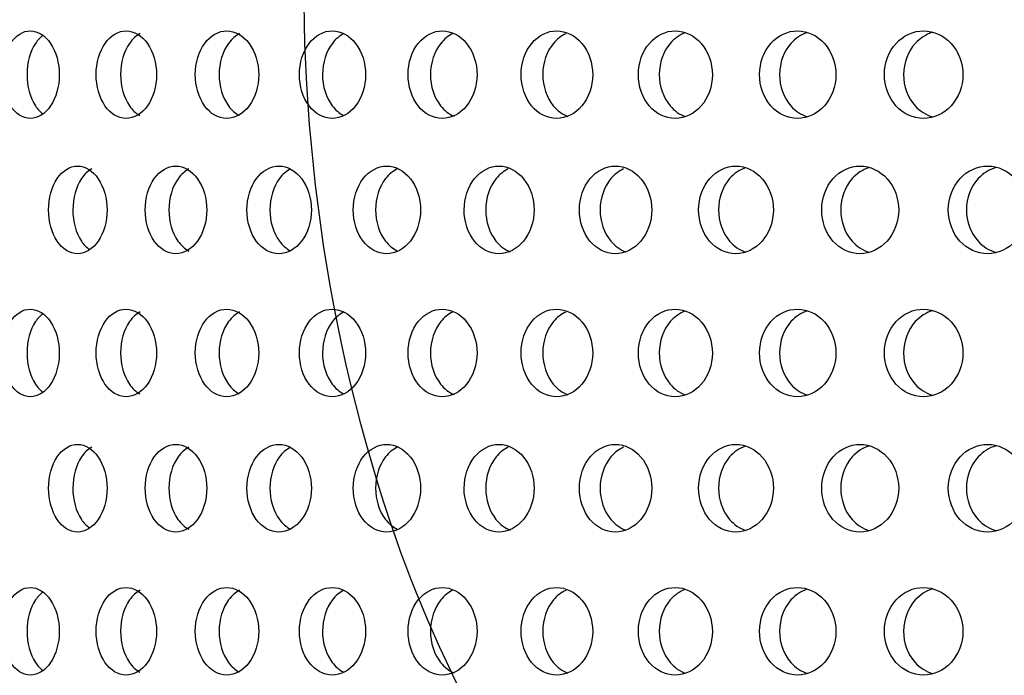
# Model space of a CAD drawing. Units: millimetres. Extents: x 0 to 291, y 0 to 204.
# Drawn here: x 208 to 214, y 130 to 134 of the extents above; entities that cross this region are included whole.
import ezdxf

# ---------------------------------------------------------------- set-up
doc = ezdxf.new("R2010")
doc.units = ezdxf.units.MM
doc.layers.add('C-23X-CHAPA_CUBO', color=7, linetype='Continuous')
doc.layers.add('Predeterminado', color=7, linetype='Continuous')

# ---------------------------------------------------------------- blocks, each defined once
blk = doc.blocks.new('SE1')
at = {"layer": 'C-23X-CHAPA_CUBO', "color": 7, "linetype": 'Continuous'}
for points, knots in [([(208.0709, 132.9678), (208.1125, 132.9678), (208.1536, 132.9932), (208.214, 133.0828), (208.2324, 133.1473), (208.2326, 133.277), (208.2146, 133.3415), (208.1538, 133.4324), (208.1124, 133.4576), (208.0302, 133.4579), (207.9891, 133.4325), (207.9304, 133.3432), (207.9127, 133.2789), (207.9124, 133.1481), (207.9299, 133.0835), (207.9886, 132.9934), (208.0292, 132.9678), (208.0709, 132.9678)], [0, 0, 0, 0, 0.125, 0.125, 0.25, 0.25, 0.375, 0.375, 0.5, 0.5, 0.625, 0.625, 0.75, 0.75, 0.875, 0.875, 1, 1, 1, 1]), ([(208.6056, 132.9678), (208.6495, 132.9678), (208.6929, 132.9932), (208.7565, 133.0828), (208.7759, 133.1473), (208.7761, 133.277), (208.7572, 133.3415), (208.6931, 133.4324), (208.6495, 133.4576), (208.5628, 133.4579), (208.5194, 133.4325), (208.4574, 133.3432), (208.4387, 133.2789), (208.4384, 133.1481), (208.4569, 133.0835), (208.5188, 132.9934), (208.5618, 132.9678), (208.6056, 132.9678)], [0, 0, 0, 0, 0.125, 0.125, 0.25, 0.25, 0.375, 0.375, 0.5, 0.5, 0.625, 0.625, 0.75, 0.75, 0.875, 0.875, 1, 1, 1, 1]), ([(209.1684, 132.9678), (209.2144, 132.9678), (209.2599, 132.9932), (209.3267, 133.0828), (209.347, 133.1473), (209.3472, 133.277), (209.3274, 133.3415), (209.2601, 133.4324), (209.2144, 133.4576), (209.1233, 133.4579), (209.0778, 133.4325), (209.0127, 133.3432), (208.9929, 133.2789), (208.9927, 133.1481), (209.0121, 133.0835), (209.0772, 132.9934), (209.1223, 132.9678), (209.1684, 132.9678)], [0, 0, 0, 0, 0.125, 0.125, 0.25, 0.25, 0.375, 0.375, 0.5, 0.5, 0.625, 0.625, 0.75, 0.75, 0.875, 0.875, 1, 1, 1, 1]), ([(209.7579, 132.9678), (209.806, 132.9678), (209.8535, 132.9932), (209.9233, 133.0828), (209.9445, 133.1473), (209.9447, 133.277), (209.924, 133.3415), (209.8537, 133.4324), (209.806, 133.4576), (209.7108, 133.4579), (209.6632, 133.4325), (209.595, 133.3432), (209.5744, 133.2789), (209.5741, 133.1481), (209.5944, 133.0835), (209.6625, 132.9934), (209.7097, 132.9678), (209.7579, 132.9678)], [0, 0, 0, 0, 0.125, 0.125, 0.25, 0.25, 0.375, 0.375, 0.5, 0.5, 0.625, 0.625, 0.75, 0.75, 0.875, 0.875, 1, 1, 1, 1]), ([(210.3729, 132.9678), (210.423, 132.9678), (210.4725, 132.9932), (210.5451, 133.0828), (210.5671, 133.1473), (210.5673, 133.277), (210.5458, 133.3415), (210.4727, 133.4324), (210.423, 133.4576), (210.3239, 133.4579), (210.2742, 133.4325), (210.2032, 133.3432), (210.1817, 133.2789), (210.1814, 133.1481), (210.2026, 133.0835), (210.2736, 132.9934), (210.3227, 132.9678), (210.3729, 132.9678)], [0, 0, 0, 0, 0.125, 0.125, 0.25, 0.25, 0.375, 0.375, 0.5, 0.5, 0.625, 0.625, 0.75, 0.75, 0.875, 0.875, 1, 1, 1, 1]), ([(211.0122, 132.9678), (211.0642, 132.9678), (211.1155, 132.9932), (211.1907, 133.0828), (211.2136, 133.1473), (211.2138, 133.277), (211.1915, 133.3415), (211.1157, 133.4324), (211.0642, 133.4576), (210.9613, 133.4579), (210.9098, 133.4325), (210.836, 133.3432), (210.8137, 133.2789), (210.8134, 133.1481), (210.8354, 133.0835), (210.9091, 132.9934), (210.9601, 132.9678), (211.0122, 132.9678)], [0, 0, 0, 0, 0.125, 0.125, 0.25, 0.25, 0.375, 0.375, 0.5, 0.5, 0.625, 0.625, 0.75, 0.75, 0.875, 0.875, 1, 1, 1, 1]), ([(211.6744, 132.9678), (211.7282, 132.9678), (211.7812, 132.9932), (211.859, 133.0828), (211.8825, 133.1473), (211.8828, 133.277), (211.8598, 133.3415), (211.7814, 133.4324), (211.7281, 133.4576), (211.6218, 133.4579), (211.5685, 133.4325), (211.4921, 133.3432), (211.469, 133.2789), (211.4687, 133.1481), (211.4915, 133.0835), (211.5677, 132.9934), (211.6205, 132.9678), (211.6744, 132.9678)], [0, 0, 0, 0, 0.125, 0.125, 0.25, 0.25, 0.375, 0.375, 0.5, 0.5, 0.625, 0.625, 0.75, 0.75, 0.875, 0.875, 1, 1, 1, 1]), ([(211.7305, 133.4467), (211.6994, 133.4352), (211.6705, 133.4151), (211.6089, 133.3432), (211.5857, 133.2789), (211.5853, 133.1481), (211.6082, 133.0835), (211.6706, 133.01), (211.7006, 132.9892), (211.7331, 132.9778)], [0.5487588, 0.5487588, 0.5487588, 0.5487588, 0.625, 0.625, 0.75, 0.75, 0.875, 0.875, 0.9540578, 0.9540578, 0.9540578, 0.9540578]), ([(212.3581, 132.9678), (212.4136, 132.9678), (212.4682, 132.9932), (212.5483, 133.0828), (212.5726, 133.1473), (212.5729, 133.277), (212.5492, 133.3415), (212.4685, 133.4324), (212.4136, 133.4576), (212.3039, 133.4579), (212.2489, 133.4325), (212.1702, 133.3432), (212.1463, 133.2789), (212.1459, 133.1481), (212.1695, 133.0835), (212.2481, 132.9934), (212.3026, 132.9678), (212.3581, 132.9678)], [0, 0, 0, 0, 0.125, 0.125, 0.25, 0.25, 0.375, 0.375, 0.5, 0.5, 0.625, 0.625, 0.75, 0.75, 0.875, 0.875, 1, 1, 1, 1]), ([(212.4111, 133.4478), (212.3777, 133.4366), (212.3465, 133.4161), (212.2822, 133.3432), (212.2582, 133.2789), (212.2579, 133.1481), (212.2815, 133.0835), (212.3465, 133.0092), (212.3784, 132.9882), (212.4129, 132.977)], [0.5460507, 0.5460507, 0.5460507, 0.5460507, 0.625, 0.625, 0.75, 0.75, 0.875, 0.875, 0.9561248, 0.9561248, 0.9561248, 0.9561248]), ([(213.062, 132.9678), (213.119, 132.9678), (213.1751, 132.9932), (213.2574, 133.0828), (213.2824, 133.1473), (213.2827, 133.277), (213.2583, 133.3415), (213.1754, 133.4324), (213.119, 133.4576), (213.0062, 133.4579), (212.9497, 133.4325), (212.8687, 133.3432), (212.8441, 133.2789), (212.8438, 133.1481), (212.868, 133.0835), (212.9489, 132.9934), (213.0049, 132.9678), (213.062, 132.9678)], [0, 0, 0, 0, 0.125, 0.125, 0.25, 0.25, 0.375, 0.375, 0.5, 0.5, 0.625, 0.625, 0.75, 0.75, 0.875, 0.875, 1, 1, 1, 1]), ([(213.1116, 133.4489), (213.076, 133.4379), (213.0428, 133.417), (212.9757, 133.3432), (212.9511, 133.2789), (212.9508, 133.1481), (212.975, 133.0835), (213.0425, 133.0085), (213.0763, 132.9872), (213.1127, 132.9762)], [0.5435048, 0.5435048, 0.5435048, 0.5435048, 0.625, 0.625, 0.75, 0.75, 0.875, 0.875, 0.9580702, 0.9580702, 0.9580702, 0.9580702]), ([(208.1423, 133.4337), (208.1265, 133.4222), (208.112, 133.4067), (208.0701, 133.3432), (208.0523, 133.2789), (208.052, 133.1481), (208.0696, 133.0835), (208.111, 133.0201), (208.1249, 133.0049), (208.14, 132.9934)], [0.5721532, 0.5721532, 0.5721532, 0.5721532, 0.625, 0.625, 0.75, 0.75, 0.875, 0.875, 0.9260542, 0.9260542, 0.9260542, 0.9260542]), ([(208.6845, 133.4425), (208.6624, 133.4306), (208.6419, 133.4121), (208.5939, 133.3432), (208.5751, 133.2789), (208.5749, 133.1481), (208.5934, 133.0835), (208.6409, 133.0147), (208.6607, 132.9963), (208.6822, 132.9842)], [0.5572655, 0.5572655, 0.5572655, 0.5572655, 0.625, 0.625, 0.75, 0.75, 0.875, 0.875, 0.9410986, 0.9410986, 0.9410986, 0.9410986]), ([(209.2404, 133.4423), (209.2174, 133.4304), (209.196, 133.4119), (209.1458, 133.3432), (209.126, 133.2789), (209.1257, 133.1481), (209.1452, 133.0835), (209.1948, 133.0151), (209.2152, 132.9969), (209.2373, 132.9848)], [0.5577242, 0.5577242, 0.5577242, 0.5577242, 0.625, 0.625, 0.75, 0.75, 0.875, 0.875, 0.939969, 0.939969, 0.939969, 0.939969]), ([(209.823, 133.442), (209.799, 133.4301), (209.7769, 133.4117), (209.7244, 133.3432), (209.7037, 133.2789), (209.7034, 133.1481), (209.7238, 133.0835), (209.7754, 133.0154), (209.7964, 132.9974), (209.8191, 132.9853)], [0.5581452, 0.5581452, 0.5581452, 0.5581452, 0.625, 0.625, 0.75, 0.75, 0.875, 0.875, 0.9390371, 0.9390371, 0.9390371, 0.9390371]), ([(210.4309, 133.4418), (210.4061, 133.4299), (210.3832, 133.4116), (210.3287, 133.3432), (210.3071, 133.2789), (210.3068, 133.1481), (210.328, 133.0835), (210.3847, 133.0118), (210.4105, 132.9919), (210.4386, 132.9801)], [0.5585299, 0.5585299, 0.5585299, 0.5585299, 0.625, 0.625, 0.75, 0.75, 0.875, 0.875, 0.9490243, 0.9490243, 0.9490243, 0.9490243]), ([(211.063, 133.4416), (211.0374, 133.4297), (211.0138, 133.4115), (210.9572, 133.3432), (210.9348, 133.2789), (210.9345, 133.1481), (210.9566, 133.0835), (211.0162, 133.0108), (211.0443, 132.9904), (211.0747, 132.9788)], [0.5588801, 0.5588801, 0.5588801, 0.5588801, 0.625, 0.625, 0.75, 0.75, 0.875, 0.875, 0.9518487, 0.9518487, 0.9518487, 0.9518487]), ([(208.3345, 132.2112), (208.3771, 132.2112), (208.4192, 132.2369), (208.4808, 132.3266), (208.4995, 132.3911), (208.4996, 132.5204), (208.4814, 132.5847), (208.4193, 132.6757), (208.377, 132.7011), (208.2927, 132.7014), (208.2507, 132.6758), (208.1907, 132.5863), (208.1727, 132.5221), (208.1724, 132.3917), (208.1902, 132.3273), (208.2501, 132.2371), (208.2918, 132.2112), (208.3345, 132.2112)], [0, 0, 0, 0, 0.125, 0.125, 0.25, 0.25, 0.375, 0.375, 0.5, 0.5, 0.625, 0.625, 0.75, 0.75, 0.875, 0.875, 1, 1, 1, 1]), ([(208.4137, 132.6856), (208.3924, 132.6736), (208.3728, 132.6551), (208.3265, 132.5863), (208.3084, 132.5222), (208.3082, 132.3917), (208.326, 132.3273), (208.3694, 132.2621), (208.3851, 132.2459), (208.4022, 132.234)], [0.5577958, 0.5577958, 0.5577958, 0.5577958, 0.625, 0.625, 0.75, 0.75, 0.875, 0.875, 0.9305724, 0.9305724, 0.9305724, 0.9305724]), ([(208.8833, 132.2112), (208.9282, 132.2112), (208.9725, 132.2369), (209.0373, 132.3266), (209.0568, 132.3911), (209.057, 132.5204), (209.0379, 132.5847), (208.9726, 132.6757), (208.9281, 132.7011), (208.8395, 132.7014), (208.7952, 132.6758), (208.732, 132.5863), (208.713, 132.5221), (208.7127, 132.3917), (208.7315, 132.3273), (208.7946, 132.2371), (208.8385, 132.2112), (208.8833, 132.2112)], [0, 0, 0, 0, 0.125, 0.125, 0.25, 0.25, 0.375, 0.375, 0.5, 0.5, 0.625, 0.625, 0.75, 0.75, 0.875, 0.875, 1, 1, 1, 1]), ([(208.9558, 132.6853), (208.9335, 132.6734), (208.913, 132.6549), (208.8644, 132.5863), (208.8454, 132.5222), (208.8451, 132.3917), (208.8639, 132.3273), (208.9129, 132.2574), (208.934, 132.2385), (208.9569, 132.2264)], [0.5582555, 0.5582555, 0.5582555, 0.5582555, 0.625, 0.625, 0.75, 0.75, 0.875, 0.875, 0.9436291, 0.9436291, 0.9436291, 0.9436291]), ([(209.4596, 132.2112), (209.5066, 132.2112), (209.553, 132.2369), (209.6207, 132.3266), (209.6412, 132.3911), (209.6414, 132.5204), (209.6214, 132.5847), (209.5531, 132.6757), (209.5065, 132.7011), (209.4136, 132.7014), (209.3672, 132.6758), (209.301, 132.5863), (209.281, 132.5221), (209.2808, 132.3917), (209.3004, 132.3273), (209.3666, 132.2371), (209.4126, 132.2112), (209.4596, 132.2112)], [0, 0, 0, 0, 0.125, 0.125, 0.25, 0.25, 0.375, 0.375, 0.5, 0.5, 0.625, 0.625, 0.75, 0.75, 0.875, 0.875, 1, 1, 1, 1]), ([(209.5253, 132.6853), (209.502, 132.6733), (209.4806, 132.6549), (209.4297, 132.5863), (209.4097, 132.5222), (209.4094, 132.3917), (209.4292, 132.3273), (209.4802, 132.2578), (209.502, 132.239), (209.5256, 132.2269)], [0.5584168, 0.5584168, 0.5584168, 0.5584168, 0.625, 0.625, 0.75, 0.75, 0.875, 0.875, 0.9425931, 0.9425931, 0.9425931, 0.9425931]), ([(210.062, 132.2112), (210.111, 132.2112), (210.1594, 132.2369), (210.23, 132.3266), (210.2514, 132.3911), (210.2516, 132.5204), (210.2307, 132.5847), (210.1595, 132.6757), (210.1109, 132.7011), (210.014, 132.7014), (209.9656, 132.6758), (209.8964, 132.5863), (209.8756, 132.5221), (209.8753, 132.3917), (209.8958, 132.3273), (209.9649, 132.2371), (210.013, 132.2112), (210.062, 132.2112)], [0, 0, 0, 0, 0.125, 0.125, 0.25, 0.25, 0.375, 0.375, 0.5, 0.5, 0.625, 0.625, 0.75, 0.75, 0.875, 0.875, 1, 1, 1, 1]), ([(210.121, 132.6853), (210.0967, 132.6733), (210.0743, 132.6549), (210.0212, 132.5863), (210.0003, 132.5222), (210, 132.3917), (210.0206, 132.3273), (210.0737, 132.2581), (210.096, 132.2395), (210.1203, 132.2274)], [0.55841, 0.55841, 0.55841, 0.55841, 0.625, 0.625, 0.75, 0.75, 0.875, 0.875, 0.9416879, 0.9416879, 0.9416879, 0.9416879]), ([(210.6893, 132.2112), (210.7403, 132.2112), (210.7905, 132.2369), (210.8639, 132.3266), (210.886, 132.3911), (210.8863, 132.5204), (210.8646, 132.5847), (210.7906, 132.6757), (210.7402, 132.7011), (210.6394, 132.7014), (210.589, 132.6758), (210.5171, 132.5863), (210.4954, 132.5221), (210.4951, 132.3917), (210.5165, 132.3273), (210.5884, 132.2371), (210.6383, 132.2112), (210.6893, 132.2112)], [0, 0, 0, 0, 0.125, 0.125, 0.25, 0.25, 0.375, 0.375, 0.5, 0.5, 0.625, 0.625, 0.75, 0.75, 0.875, 0.875, 1, 1, 1, 1]), ([(210.7414, 132.6853), (210.7162, 132.6733), (210.6929, 132.6549), (210.6377, 132.5863), (210.616, 132.5222), (210.6157, 132.3917), (210.6371, 132.3273), (210.6951, 132.2546), (210.7224, 132.2342), (210.752, 132.2225)], [0.5584043, 0.5584043, 0.5584043, 0.5584043, 0.625, 0.625, 0.75, 0.75, 0.875, 0.875, 0.9514622, 0.9514622, 0.9514622, 0.9514622]), ([(211.3402, 132.2112), (211.393, 132.2112), (211.445, 132.2369), (211.521, 132.3266), (211.5439, 132.3911), (211.5441, 132.5204), (211.5217, 132.5847), (211.4451, 132.6757), (211.3929, 132.7011), (211.2885, 132.7014), (211.2363, 132.6758), (211.1617, 132.5863), (211.1393, 132.5221), (211.139, 132.3917), (211.1611, 132.3273), (211.2357, 132.2371), (211.2874, 132.2112), (211.3402, 132.2112)], [0, 0, 0, 0, 0.125, 0.125, 0.25, 0.25, 0.375, 0.375, 0.5, 0.5, 0.625, 0.625, 0.75, 0.75, 0.875, 0.875, 1, 1, 1, 1]), ([(211.3854, 132.6853), (211.3593, 132.6733), (211.3351, 132.6549), (211.2779, 132.5863), (211.2553, 132.5222), (211.255, 132.3917), (211.2773, 132.3273), (211.3381, 132.2538), (211.3674, 132.233), (211.399, 132.2215)], [0.5583994, 0.5583994, 0.5583994, 0.5583994, 0.625, 0.625, 0.75, 0.75, 0.875, 0.875, 0.9537513, 0.9537513, 0.9537513, 0.9537513]), ([(212.0133, 132.2112), (212.0679, 132.2112), (212.1215, 132.2369), (212.1999, 132.3266), (212.2236, 132.3911), (212.2238, 132.5204), (212.2007, 132.5847), (212.1217, 132.6757), (212.0678, 132.7011), (211.96, 132.7014), (211.9061, 132.6758), (211.829, 132.5863), (211.8058, 132.5221), (211.8055, 132.3917), (211.8284, 132.3273), (211.9054, 132.2371), (211.9588, 132.2112), (212.0133, 132.2112)], [0, 0, 0, 0, 0.125, 0.125, 0.25, 0.25, 0.375, 0.375, 0.5, 0.5, 0.625, 0.625, 0.75, 0.75, 0.875, 0.875, 1, 1, 1, 1]), ([(212.0663, 132.6911), (212.0336, 132.6797), (212.0033, 132.6592), (211.9404, 132.5863), (211.9171, 132.5222), (211.9168, 132.3917), (211.9398, 132.3273), (212.0033, 132.253), (212.0345, 132.2319), (212.0683, 132.2206)], [0.5464183, 0.5464183, 0.5464183, 0.5464183, 0.625, 0.625, 0.75, 0.75, 0.875, 0.875, 0.9558862, 0.9558862, 0.9558862, 0.9558862]), ([(212.7073, 132.2112), (212.7634, 132.2112), (212.8187, 132.2369), (212.8993, 132.3266), (212.9236, 132.3911), (212.9239, 132.5204), (212.9001, 132.5847), (212.8188, 132.6757), (212.7633, 132.7011), (212.6524, 132.7014), (212.5968, 132.6758), (212.5175, 132.5863), (212.4935, 132.5221), (212.4932, 132.3917), (212.5168, 132.3273), (212.5961, 132.2371), (212.6512, 132.2112), (212.7073, 132.2112)], [0, 0, 0, 0, 0.125, 0.125, 0.25, 0.25, 0.375, 0.375, 0.5, 0.5, 0.625, 0.625, 0.75, 0.75, 0.875, 0.875, 1, 1, 1, 1]), ([(212.7569, 132.6922), (212.7221, 132.6811), (212.6895, 132.6601), (212.624, 132.5863), (212.6, 132.5222), (212.5997, 132.3917), (212.6233, 132.3273), (212.6894, 132.2523), (212.7225, 132.2308), (212.7582, 132.2198)], [0.543782, 0.543782, 0.543782, 0.543782, 0.625, 0.625, 0.75, 0.75, 0.875, 0.875, 0.9578895, 0.9578895, 0.9578895, 0.9578895]), ([(213.4207, 132.2112), (213.4783, 132.2112), (213.535, 132.2369), (213.6177, 132.3266), (213.6426, 132.3911), (213.6429, 132.5204), (213.6185, 132.5847), (213.5351, 132.6757), (213.4782, 132.7011), (213.3643, 132.7014), (213.3073, 132.6758), (213.2257, 132.5863), (213.2011, 132.5221), (213.2008, 132.3917), (213.2251, 132.3273), (213.3065, 132.2371), (213.363, 132.2112), (213.4207, 132.2112)], [0, 0, 0, 0, 0.125, 0.125, 0.25, 0.25, 0.375, 0.375, 0.5, 0.5, 0.625, 0.625, 0.75, 0.75, 0.875, 0.875, 1, 1, 1, 1]), ([(213.4669, 132.6932), (213.4299, 132.6824), (213.3952, 132.661), (213.3271, 132.5863), (213.3024, 132.5222), (213.3021, 132.3917), (213.3264, 132.3273), (213.3949, 132.2516), (213.4298, 132.2299), (213.4674, 132.219)], [0.5412971, 0.5412971, 0.5412971, 0.5412971, 0.625, 0.625, 0.75, 0.75, 0.875, 0.875, 0.95978, 0.95978, 0.95978, 0.95978]), ([(208.0709, 131.4112), (208.1125, 131.4112), (208.1536, 131.4367), (208.214, 131.5263), (208.2324, 131.5908), (208.2326, 131.7205), (208.2146, 131.7849), (208.1538, 131.8758), (208.1124, 131.9011), (208.0302, 131.9014), (207.9891, 131.876), (207.9304, 131.7867), (207.9127, 131.7224), (207.9124, 131.5916), (207.9299, 131.527), (207.9886, 131.4369), (208.0292, 131.4112), (208.0709, 131.4112)], [0, 0, 0, 0, 0.125, 0.125, 0.25, 0.25, 0.375, 0.375, 0.5, 0.5, 0.625, 0.625, 0.75, 0.75, 0.875, 0.875, 1, 1, 1, 1]), ([(208.1423, 131.8772), (208.1265, 131.8657), (208.112, 131.8502), (208.0701, 131.7867), (208.0523, 131.7224), (208.052, 131.5916), (208.0696, 131.527), (208.111, 131.4636), (208.1249, 131.4484), (208.14, 131.4369)], [0.5721532, 0.5721532, 0.5721532, 0.5721532, 0.625, 0.625, 0.75, 0.75, 0.875, 0.875, 0.9260542, 0.9260542, 0.9260542, 0.9260542]), ([(208.6056, 131.4112), (208.6495, 131.4112), (208.6929, 131.4367), (208.7565, 131.5263), (208.7759, 131.5908), (208.7761, 131.7205), (208.7572, 131.7849), (208.6931, 131.8758), (208.6495, 131.9011), (208.5628, 131.9014), (208.5194, 131.876), (208.4574, 131.7867), (208.4387, 131.7224), (208.4384, 131.5916), (208.4569, 131.527), (208.5188, 131.4369), (208.5618, 131.4112), (208.6056, 131.4112)], [0, 0, 0, 0, 0.125, 0.125, 0.25, 0.25, 0.375, 0.375, 0.5, 0.5, 0.625, 0.625, 0.75, 0.75, 0.875, 0.875, 1, 1, 1, 1]), ([(208.6845, 131.886), (208.6624, 131.8741), (208.6419, 131.8555), (208.5939, 131.7867), (208.5751, 131.7224), (208.5749, 131.5916), (208.5934, 131.527), (208.6409, 131.4581), (208.6607, 131.4397), (208.6822, 131.4277)], [0.5572655, 0.5572655, 0.5572655, 0.5572655, 0.625, 0.625, 0.75, 0.75, 0.875, 0.875, 0.9410986, 0.9410986, 0.9410986, 0.9410986]), ([(209.1684, 131.4112), (209.2144, 131.4112), (209.2599, 131.4367), (209.3267, 131.5263), (209.347, 131.5908), (209.3472, 131.7205), (209.3274, 131.7849), (209.2601, 131.8758), (209.2144, 131.9011), (209.1233, 131.9014), (209.0778, 131.876), (209.0127, 131.7867), (208.9929, 131.7224), (208.9927, 131.5916), (209.0121, 131.527), (209.0772, 131.4369), (209.1223, 131.4112), (209.1684, 131.4112)], [0, 0, 0, 0, 0.125, 0.125, 0.25, 0.25, 0.375, 0.375, 0.5, 0.5, 0.625, 0.625, 0.75, 0.75, 0.875, 0.875, 1, 1, 1, 1]), ([(209.2404, 131.8857), (209.2174, 131.8738), (209.196, 131.8554), (209.1458, 131.7867), (209.126, 131.7224), (209.1257, 131.5916), (209.1452, 131.527), (209.1948, 131.4585), (209.2152, 131.4404), (209.2373, 131.4283)], [0.5577242, 0.5577242, 0.5577242, 0.5577242, 0.625, 0.625, 0.75, 0.75, 0.875, 0.875, 0.939969, 0.939969, 0.939969, 0.939969]), ([(209.7579, 131.4112), (209.806, 131.4112), (209.8535, 131.4367), (209.9233, 131.5263), (209.9445, 131.5908), (209.9447, 131.7205), (209.924, 131.7849), (209.8537, 131.8758), (209.806, 131.9011), (209.7108, 131.9014), (209.6632, 131.876), (209.595, 131.7867), (209.5744, 131.7224), (209.5741, 131.5916), (209.5944, 131.527), (209.6625, 131.4369), (209.7097, 131.4112), (209.7579, 131.4112)], [0, 0, 0, 0, 0.125, 0.125, 0.25, 0.25, 0.375, 0.375, 0.5, 0.5, 0.625, 0.625, 0.75, 0.75, 0.875, 0.875, 1, 1, 1, 1]), ([(209.823, 131.8855), (209.799, 131.8736), (209.7769, 131.8552), (209.7244, 131.7867), (209.7037, 131.7224), (209.7034, 131.5916), (209.7238, 131.527), (209.7754, 131.4589), (209.7964, 131.4409), (209.8191, 131.4288)], [0.5581452, 0.5581452, 0.5581452, 0.5581452, 0.625, 0.625, 0.75, 0.75, 0.875, 0.875, 0.9390371, 0.9390371, 0.9390371, 0.9390371]), ([(210.3729, 131.4112), (210.423, 131.4112), (210.4725, 131.4367), (210.5451, 131.5263), (210.5671, 131.5908), (210.5673, 131.7205), (210.5458, 131.7849), (210.4727, 131.8758), (210.423, 131.9011), (210.3239, 131.9014), (210.2742, 131.876), (210.2032, 131.7867), (210.1817, 131.7224), (210.1814, 131.5916), (210.2026, 131.527), (210.2736, 131.4369), (210.3227, 131.4112), (210.3729, 131.4112)], [0, 0, 0, 0, 0.125, 0.125, 0.25, 0.25, 0.375, 0.375, 0.5, 0.5, 0.625, 0.625, 0.75, 0.75, 0.875, 0.875, 1, 1, 1, 1]), ([(210.4309, 131.8853), (210.4061, 131.8734), (210.3832, 131.8551), (210.3287, 131.7867), (210.3071, 131.7224), (210.3068, 131.5916), (210.328, 131.527), (210.3847, 131.4553), (210.4105, 131.4354), (210.4386, 131.4236)], [0.5585299, 0.5585299, 0.5585299, 0.5585299, 0.625, 0.625, 0.75, 0.75, 0.875, 0.875, 0.9490243, 0.9490243, 0.9490243, 0.9490243]), ([(211.0122, 131.4112), (211.0642, 131.4112), (211.1155, 131.4367), (211.1907, 131.5263), (211.2136, 131.5908), (211.2138, 131.7205), (211.1915, 131.7849), (211.1157, 131.8758), (211.0642, 131.9011), (210.9613, 131.9014), (210.9098, 131.876), (210.836, 131.7867), (210.8137, 131.7224), (210.8134, 131.5916), (210.8354, 131.527), (210.9091, 131.4369), (210.9601, 131.4112), (211.0122, 131.4112)], [0, 0, 0, 0, 0.125, 0.125, 0.25, 0.25, 0.375, 0.375, 0.5, 0.5, 0.625, 0.625, 0.75, 0.75, 0.875, 0.875, 1, 1, 1, 1]), ([(211.063, 131.8851), (211.0374, 131.8732), (211.0138, 131.855), (210.9572, 131.7867), (210.9348, 131.7224), (210.9345, 131.5916), (210.9566, 131.527), (211.0162, 131.4543), (211.0443, 131.4339), (211.0747, 131.4223)], [0.5588801, 0.5588801, 0.5588801, 0.5588801, 0.625, 0.625, 0.75, 0.75, 0.875, 0.875, 0.9518487, 0.9518487, 0.9518487, 0.9518487]), ([(211.6744, 131.4112), (211.7282, 131.4112), (211.7812, 131.4367), (211.859, 131.5263), (211.8825, 131.5908), (211.8828, 131.7205), (211.8598, 131.7849), (211.7814, 131.8758), (211.7281, 131.9011), (211.6218, 131.9014), (211.5685, 131.876), (211.4921, 131.7867), (211.469, 131.7224), (211.4687, 131.5916), (211.4915, 131.527), (211.5677, 131.4369), (211.6205, 131.4112), (211.6744, 131.4112)], [0, 0, 0, 0, 0.125, 0.125, 0.25, 0.25, 0.375, 0.375, 0.5, 0.5, 0.625, 0.625, 0.75, 0.75, 0.875, 0.875, 1, 1, 1, 1]), ([(211.7305, 131.8901), (211.6994, 131.8787), (211.6705, 131.8586), (211.6089, 131.7867), (211.5857, 131.7224), (211.5853, 131.5916), (211.6082, 131.527), (211.6706, 131.4535), (211.7006, 131.4327), (211.7331, 131.4213)], [0.5487588, 0.5487588, 0.5487588, 0.5487588, 0.625, 0.625, 0.75, 0.75, 0.875, 0.875, 0.9540578, 0.9540578, 0.9540578, 0.9540578]), ([(212.3581, 131.4112), (212.4136, 131.4112), (212.4682, 131.4367), (212.5483, 131.5263), (212.5726, 131.5908), (212.5729, 131.7205), (212.5492, 131.7849), (212.4685, 131.8758), (212.4136, 131.9011), (212.3039, 131.9014), (212.2489, 131.876), (212.1702, 131.7867), (212.1463, 131.7224), (212.1459, 131.5916), (212.1695, 131.527), (212.2481, 131.4369), (212.3026, 131.4112), (212.3581, 131.4112)], [0, 0, 0, 0, 0.125, 0.125, 0.25, 0.25, 0.375, 0.375, 0.5, 0.5, 0.625, 0.625, 0.75, 0.75, 0.875, 0.875, 1, 1, 1, 1]), ([(212.4111, 131.8913), (212.3777, 131.8801), (212.3465, 131.8595), (212.2822, 131.7867), (212.2582, 131.7224), (212.2579, 131.5916), (212.2815, 131.527), (212.3465, 131.4527), (212.3784, 131.4316), (212.4129, 131.4204)], [0.5460507, 0.5460507, 0.5460507, 0.5460507, 0.625, 0.625, 0.75, 0.75, 0.875, 0.875, 0.9561248, 0.9561248, 0.9561248, 0.9561248]), ([(213.062, 131.4112), (213.119, 131.4112), (213.1751, 131.4367), (213.2574, 131.5263), (213.2824, 131.5908), (213.2827, 131.7205), (213.2583, 131.7849), (213.1754, 131.8758), (213.119, 131.9011), (213.0062, 131.9014), (212.9497, 131.876), (212.8687, 131.7867), (212.8441, 131.7224), (212.8438, 131.5916), (212.868, 131.527), (212.9489, 131.4369), (213.0049, 131.4112), (213.062, 131.4112)], [0, 0, 0, 0, 0.125, 0.125, 0.25, 0.25, 0.375, 0.375, 0.5, 0.5, 0.625, 0.625, 0.75, 0.75, 0.875, 0.875, 1, 1, 1, 1]), ([(213.1116, 131.8924), (213.076, 131.8814), (213.0428, 131.8605), (212.9757, 131.7867), (212.9511, 131.7224), (212.9508, 131.5916), (212.975, 131.527), (213.0425, 131.452), (213.0763, 131.4306), (213.1127, 131.4197)], [0.5435048, 0.5435048, 0.5435048, 0.5435048, 0.625, 0.625, 0.75, 0.75, 0.875, 0.875, 0.9580702, 0.9580702, 0.9580702, 0.9580702]), ([(208.3345, 130.6547), (208.3771, 130.6547), (208.4192, 130.6804), (208.4808, 130.7701), (208.4995, 130.8345), (208.4996, 130.9639), (208.4814, 131.0282), (208.4193, 131.1192), (208.377, 131.1445), (208.2927, 131.1449), (208.2507, 131.1193), (208.1907, 131.0298), (208.1727, 130.9656), (208.1724, 130.8352), (208.1902, 130.7708), (208.2501, 130.6806), (208.2918, 130.6547), (208.3345, 130.6547)], [0, 0, 0, 0, 0.125, 0.125, 0.25, 0.25, 0.375, 0.375, 0.5, 0.5, 0.625, 0.625, 0.75, 0.75, 0.875, 0.875, 1, 1, 1, 1]), ([(208.8833, 130.6547), (208.9282, 130.6547), (208.9725, 130.6804), (209.0373, 130.7701), (209.0568, 130.8345), (209.057, 130.9639), (209.0379, 131.0282), (208.9726, 131.1192), (208.9281, 131.1445), (208.8395, 131.1449), (208.7952, 131.1193), (208.732, 131.0298), (208.713, 130.9656), (208.7127, 130.8352), (208.7315, 130.7708), (208.7946, 130.6806), (208.8385, 130.6547), (208.8833, 130.6547)], [0, 0, 0, 0, 0.125, 0.125, 0.25, 0.25, 0.375, 0.375, 0.5, 0.5, 0.625, 0.625, 0.75, 0.75, 0.875, 0.875, 1, 1, 1, 1]), ([(209.4596, 130.6547), (209.5066, 130.6547), (209.553, 130.6804), (209.6207, 130.7701), (209.6412, 130.8345), (209.6414, 130.9639), (209.6214, 131.0282), (209.5531, 131.1192), (209.5065, 131.1445), (209.4136, 131.1449), (209.3672, 131.1193), (209.301, 131.0298), (209.281, 130.9656), (209.2808, 130.8352), (209.3004, 130.7708), (209.3666, 130.6806), (209.4126, 130.6547), (209.4596, 130.6547)], [0, 0, 0, 0, 0.125, 0.125, 0.25, 0.25, 0.375, 0.375, 0.5, 0.5, 0.625, 0.625, 0.75, 0.75, 0.875, 0.875, 1, 1, 1, 1]), ([(210.062, 130.6547), (210.111, 130.6547), (210.1594, 130.6804), (210.23, 130.7701), (210.2514, 130.8345), (210.2516, 130.9639), (210.2307, 131.0282), (210.1595, 131.1192), (210.1109, 131.1445), (210.014, 131.1449), (209.9656, 131.1193), (209.8964, 131.0298), (209.8756, 130.9656), (209.8753, 130.8352), (209.8958, 130.7708), (209.9649, 130.6806), (210.013, 130.6547), (210.062, 130.6547)], [0, 0, 0, 0, 0.125, 0.125, 0.25, 0.25, 0.375, 0.375, 0.5, 0.5, 0.625, 0.625, 0.75, 0.75, 0.875, 0.875, 1, 1, 1, 1]), ([(210.6893, 130.6547), (210.7403, 130.6547), (210.7905, 130.6804), (210.8639, 130.7701), (210.886, 130.8345), (210.8863, 130.9639), (210.8646, 131.0282), (210.7906, 131.1192), (210.7402, 131.1445), (210.6394, 131.1449), (210.589, 131.1193), (210.5171, 131.0298), (210.4954, 130.9656), (210.4951, 130.8352), (210.5165, 130.7708), (210.5884, 130.6806), (210.6383, 130.6547), (210.6893, 130.6547)], [0, 0, 0, 0, 0.125, 0.125, 0.25, 0.25, 0.375, 0.375, 0.5, 0.5, 0.625, 0.625, 0.75, 0.75, 0.875, 0.875, 1, 1, 1, 1]), ([(211.3402, 130.6547), (211.393, 130.6547), (211.445, 130.6804), (211.521, 130.7701), (211.5439, 130.8345), (211.5441, 130.9639), (211.5217, 131.0282), (211.4451, 131.1192), (211.3929, 131.1445), (211.2885, 131.1449), (211.2363, 131.1193), (211.1617, 131.0298), (211.1393, 130.9656), (211.139, 130.8352), (211.1611, 130.7708), (211.2357, 130.6806), (211.2874, 130.6547), (211.3402, 130.6547)], [0, 0, 0, 0, 0.125, 0.125, 0.25, 0.25, 0.375, 0.375, 0.5, 0.5, 0.625, 0.625, 0.75, 0.75, 0.875, 0.875, 1, 1, 1, 1]), ([(212.0133, 130.6547), (212.0679, 130.6547), (212.1215, 130.6804), (212.1999, 130.7701), (212.2236, 130.8345), (212.2238, 130.9639), (212.2007, 131.0282), (212.1217, 131.1192), (212.0678, 131.1445), (211.96, 131.1449), (211.9061, 131.1193), (211.829, 131.0298), (211.8058, 130.9656), (211.8055, 130.8352), (211.8284, 130.7708), (211.9054, 130.6806), (211.9588, 130.6547), (212.0133, 130.6547)], [0, 0, 0, 0, 0.125, 0.125, 0.25, 0.25, 0.375, 0.375, 0.5, 0.5, 0.625, 0.625, 0.75, 0.75, 0.875, 0.875, 1, 1, 1, 1]), ([(212.0663, 131.1346), (212.0336, 131.1232), (212.0033, 131.1027), (211.9404, 131.0298), (211.9171, 130.9656), (211.9168, 130.8352), (211.9398, 130.7707), (212.0033, 130.6965), (212.0345, 130.6753), (212.0683, 130.6641)], [0.5464183, 0.5464183, 0.5464183, 0.5464183, 0.625, 0.625, 0.75, 0.75, 0.875, 0.875, 0.9558862, 0.9558862, 0.9558862, 0.9558862]), ([(212.7073, 130.6547), (212.7634, 130.6547), (212.8187, 130.6804), (212.8993, 130.7701), (212.9236, 130.8345), (212.9239, 130.9639), (212.9001, 131.0282), (212.8188, 131.1192), (212.7633, 131.1445), (212.6524, 131.1449), (212.5968, 131.1193), (212.5175, 131.0298), (212.4935, 130.9656), (212.4932, 130.8352), (212.5168, 130.7708), (212.5961, 130.6806), (212.6512, 130.6547), (212.7073, 130.6547)], [0, 0, 0, 0, 0.125, 0.125, 0.25, 0.25, 0.375, 0.375, 0.5, 0.5, 0.625, 0.625, 0.75, 0.75, 0.875, 0.875, 1, 1, 1, 1]), ([(212.7569, 131.1357), (212.7221, 131.1246), (212.6895, 131.1036), (212.624, 131.0298), (212.6, 130.9656), (212.5997, 130.8352), (212.6233, 130.7707), (212.6894, 130.6957), (212.7225, 130.6743), (212.7582, 130.6633)], [0.543782, 0.543782, 0.543782, 0.543782, 0.625, 0.625, 0.75, 0.75, 0.875, 0.875, 0.9578895, 0.9578895, 0.9578895, 0.9578895]), ([(213.4207, 130.6547), (213.4783, 130.6547), (213.535, 130.6804), (213.6177, 130.7701), (213.6426, 130.8345), (213.6429, 130.9639), (213.6185, 131.0282), (213.5351, 131.1192), (213.4782, 131.1445), (213.3643, 131.1449), (213.3073, 131.1193), (213.2257, 131.0298), (213.2011, 130.9656), (213.2008, 130.8352), (213.2251, 130.7708), (213.3065, 130.6806), (213.363, 130.6547), (213.4207, 130.6547)], [0, 0, 0, 0, 0.125, 0.125, 0.25, 0.25, 0.375, 0.375, 0.5, 0.5, 0.625, 0.625, 0.75, 0.75, 0.875, 0.875, 1, 1, 1, 1]), ([(213.4669, 131.1367), (213.4299, 131.1259), (213.3952, 131.1045), (213.3271, 131.0298), (213.3024, 130.9656), (213.3021, 130.8352), (213.3264, 130.7707), (213.3949, 130.6951), (213.4298, 130.6733), (213.4674, 130.6625)], [0.5412971, 0.5412971, 0.5412971, 0.5412971, 0.625, 0.625, 0.75, 0.75, 0.875, 0.875, 0.95978, 0.95978, 0.95978, 0.95978]), ([(208.4137, 131.1291), (208.3924, 131.1171), (208.3728, 131.0986), (208.3265, 131.0298), (208.3084, 130.9656), (208.3082, 130.8352), (208.326, 130.7707), (208.3694, 130.7056), (208.3851, 130.6894), (208.4022, 130.6775)], [0.5577958, 0.5577958, 0.5577958, 0.5577958, 0.625, 0.625, 0.75, 0.75, 0.875, 0.875, 0.9305724, 0.9305724, 0.9305724, 0.9305724]), ([(208.9558, 131.1288), (208.9335, 131.1169), (208.913, 131.0984), (208.8644, 131.0298), (208.8454, 130.9656), (208.8451, 130.8352), (208.8639, 130.7707), (208.9129, 130.7009), (208.934, 130.6819), (208.9569, 130.6699)], [0.5582555, 0.5582555, 0.5582555, 0.5582555, 0.625, 0.625, 0.75, 0.75, 0.875, 0.875, 0.9436291, 0.9436291, 0.9436291, 0.9436291]), ([(209.5253, 131.1287), (209.502, 131.1168), (209.4806, 131.0984), (209.4297, 131.0298), (209.4097, 130.9656), (209.4094, 130.8352), (209.4292, 130.7707), (209.4802, 130.7013), (209.502, 130.6825), (209.5256, 130.6704)], [0.5584168, 0.5584168, 0.5584168, 0.5584168, 0.625, 0.625, 0.75, 0.75, 0.875, 0.875, 0.9425931, 0.9425931, 0.9425931, 0.9425931]), ([(210.121, 131.1287), (210.0967, 131.1168), (210.0743, 131.0984), (210.0212, 131.0298), (210.0003, 130.9656), (210, 130.8352), (210.0206, 130.7707), (210.0737, 130.7016), (210.096, 130.683), (210.1203, 130.6709)], [0.55841, 0.55841, 0.55841, 0.55841, 0.625, 0.625, 0.75, 0.75, 0.875, 0.875, 0.9416879, 0.9416879, 0.9416879, 0.9416879]), ([(210.7414, 131.1287), (210.7162, 131.1168), (210.6929, 131.0984), (210.6377, 131.0298), (210.616, 130.9656), (210.6157, 130.8352), (210.6371, 130.7707), (210.6951, 130.6981), (210.7224, 130.6777), (210.752, 130.666)], [0.5584043, 0.5584043, 0.5584043, 0.5584043, 0.625, 0.625, 0.75, 0.75, 0.875, 0.875, 0.9514622, 0.9514622, 0.9514622, 0.9514622]), ([(211.3854, 131.1287), (211.3593, 131.1168), (211.3351, 131.0984), (211.2779, 131.0298), (211.2553, 130.9656), (211.255, 130.8352), (211.2773, 130.7707), (211.3381, 130.6972), (211.3674, 130.6765), (211.399, 130.665)], [0.5583994, 0.5583994, 0.5583994, 0.5583994, 0.625, 0.625, 0.75, 0.75, 0.875, 0.875, 0.9537513, 0.9537513, 0.9537513, 0.9537513]), ([(208.0709, 129.8547), (208.1125, 129.8547), (208.1536, 129.8802), (208.214, 129.9698), (208.2324, 130.0343), (208.2326, 130.164), (208.2146, 130.2284), (208.1538, 130.3193), (208.1124, 130.3445), (208.0302, 130.3449), (207.9891, 130.3194), (207.9304, 130.2301), (207.9127, 130.1658), (207.9124, 130.0351), (207.9299, 129.9705), (207.9886, 129.8804), (208.0292, 129.8547), (208.0709, 129.8547)], [0, 0, 0, 0, 0.125, 0.125, 0.25, 0.25, 0.375, 0.375, 0.5, 0.5, 0.625, 0.625, 0.75, 0.75, 0.875, 0.875, 1, 1, 1, 1]), ([(208.1423, 130.3207), (208.1265, 130.3091), (208.112, 130.2937), (208.0701, 130.2302), (208.0523, 130.1659), (208.052, 130.0351), (208.0696, 129.9705), (208.111, 129.907), (208.1249, 129.8919), (208.14, 129.8804)], [0.5721532, 0.5721532, 0.5721532, 0.5721532, 0.625, 0.625, 0.75, 0.75, 0.875, 0.875, 0.9260542, 0.9260542, 0.9260542, 0.9260542]), ([(208.6056, 129.8547), (208.6495, 129.8547), (208.6929, 129.8802), (208.7565, 129.9698), (208.7759, 130.0343), (208.7761, 130.164), (208.7572, 130.2284), (208.6931, 130.3193), (208.6495, 130.3445), (208.5628, 130.3449), (208.5194, 130.3194), (208.4574, 130.2301), (208.4387, 130.1658), (208.4384, 130.0351), (208.4569, 129.9705), (208.5188, 129.8804), (208.5618, 129.8547), (208.6056, 129.8547)], [0, 0, 0, 0, 0.125, 0.125, 0.25, 0.25, 0.375, 0.375, 0.5, 0.5, 0.625, 0.625, 0.75, 0.75, 0.875, 0.875, 1, 1, 1, 1]), ([(208.6845, 130.3295), (208.6624, 130.3176), (208.6419, 130.299), (208.5939, 130.2302), (208.5751, 130.1659), (208.5749, 130.0351), (208.5934, 129.9705), (208.6409, 129.9016), (208.6607, 129.8832), (208.6822, 129.8712)], [0.5572655, 0.5572655, 0.5572655, 0.5572655, 0.625, 0.625, 0.75, 0.75, 0.875, 0.875, 0.9410986, 0.9410986, 0.9410986, 0.9410986]), ([(209.1684, 129.8547), (209.2144, 129.8547), (209.2599, 129.8802), (209.3267, 129.9698), (209.347, 130.0343), (209.3472, 130.164), (209.3274, 130.2284), (209.2601, 130.3193), (209.2144, 130.3445), (209.1233, 130.3449), (209.0778, 130.3194), (209.0127, 130.2301), (208.9929, 130.1658), (208.9927, 130.0351), (209.0121, 129.9705), (209.0772, 129.8804), (209.1223, 129.8547), (209.1684, 129.8547)], [0, 0, 0, 0, 0.125, 0.125, 0.25, 0.25, 0.375, 0.375, 0.5, 0.5, 0.625, 0.625, 0.75, 0.75, 0.875, 0.875, 1, 1, 1, 1]), ([(209.2404, 130.3292), (209.2174, 130.3173), (209.196, 130.2989), (209.1458, 130.2302), (209.126, 130.1659), (209.1257, 130.0351), (209.1452, 129.9705), (209.1948, 129.902), (209.2152, 129.8838), (209.2373, 129.8718)], [0.5577242, 0.5577242, 0.5577242, 0.5577242, 0.625, 0.625, 0.75, 0.75, 0.875, 0.875, 0.939969, 0.939969, 0.939969, 0.939969]), ([(209.7579, 129.8547), (209.806, 129.8547), (209.8535, 129.8802), (209.9233, 129.9698), (209.9445, 130.0343), (209.9447, 130.164), (209.924, 130.2284), (209.8537, 130.3193), (209.806, 130.3445), (209.7108, 130.3449), (209.6632, 130.3194), (209.595, 130.2301), (209.5744, 130.1658), (209.5741, 130.0351), (209.5944, 129.9705), (209.6625, 129.8804), (209.7097, 129.8547), (209.7579, 129.8547)], [0, 0, 0, 0, 0.125, 0.125, 0.25, 0.25, 0.375, 0.375, 0.5, 0.5, 0.625, 0.625, 0.75, 0.75, 0.875, 0.875, 1, 1, 1, 1]), ([(209.823, 130.329), (209.799, 130.3171), (209.7769, 130.2987), (209.7244, 130.2302), (209.7037, 130.1659), (209.7034, 130.0351), (209.7238, 129.9705), (209.7754, 129.9024), (209.7964, 129.8844), (209.8191, 129.8723)], [0.5581452, 0.5581452, 0.5581452, 0.5581452, 0.625, 0.625, 0.75, 0.75, 0.875, 0.875, 0.9390371, 0.9390371, 0.9390371, 0.9390371]), ([(210.3729, 129.8547), (210.423, 129.8547), (210.4725, 129.8802), (210.5451, 129.9698), (210.5671, 130.0343), (210.5673, 130.164), (210.5458, 130.2284), (210.4727, 130.3193), (210.423, 130.3445), (210.3239, 130.3449), (210.2742, 130.3194), (210.2032, 130.2301), (210.1817, 130.1658), (210.1814, 130.0351), (210.2026, 129.9705), (210.2736, 129.8804), (210.3227, 129.8547), (210.3729, 129.8547)], [0, 0, 0, 0, 0.125, 0.125, 0.25, 0.25, 0.375, 0.375, 0.5, 0.5, 0.625, 0.625, 0.75, 0.75, 0.875, 0.875, 1, 1, 1, 1]), ([(210.4309, 130.3288), (210.4061, 130.3169), (210.3832, 130.2986), (210.3287, 130.2302), (210.3071, 130.1659), (210.3068, 130.0351), (210.328, 129.9705), (210.3847, 129.8988), (210.4105, 129.8789), (210.4386, 129.8671)], [0.5585299, 0.5585299, 0.5585299, 0.5585299, 0.625, 0.625, 0.75, 0.75, 0.875, 0.875, 0.9490243, 0.9490243, 0.9490243, 0.9490243]), ([(211.0122, 129.8547), (211.0642, 129.8547), (211.1155, 129.8802), (211.1907, 129.9698), (211.2136, 130.0343), (211.2138, 130.164), (211.1915, 130.2284), (211.1157, 130.3193), (211.0642, 130.3445), (210.9613, 130.3449), (210.9098, 130.3194), (210.836, 130.2301), (210.8137, 130.1658), (210.8134, 130.0351), (210.8354, 129.9705), (210.9091, 129.8804), (210.9601, 129.8547), (211.0122, 129.8547)], [0, 0, 0, 0, 0.125, 0.125, 0.25, 0.25, 0.375, 0.375, 0.5, 0.5, 0.625, 0.625, 0.75, 0.75, 0.875, 0.875, 1, 1, 1, 1]), ([(211.063, 130.3286), (211.0374, 130.3167), (211.0138, 130.2984), (210.9572, 130.2302), (210.9348, 130.1659), (210.9345, 130.0351), (210.9566, 129.9705), (211.0162, 129.8977), (211.0443, 129.8774), (211.0747, 129.8658)], [0.5588801, 0.5588801, 0.5588801, 0.5588801, 0.625, 0.625, 0.75, 0.75, 0.875, 0.875, 0.9518487, 0.9518487, 0.9518487, 0.9518487]), ([(211.6744, 129.8547), (211.7282, 129.8547), (211.7812, 129.8802), (211.859, 129.9698), (211.8825, 130.0343), (211.8828, 130.164), (211.8598, 130.2284), (211.7814, 130.3193), (211.7281, 130.3445), (211.6218, 130.3449), (211.5685, 130.3194), (211.4921, 130.2301), (211.469, 130.1658), (211.4687, 130.0351), (211.4915, 129.9705), (211.5677, 129.8804), (211.6205, 129.8547), (211.6744, 129.8547)], [0, 0, 0, 0, 0.125, 0.125, 0.25, 0.25, 0.375, 0.375, 0.5, 0.5, 0.625, 0.625, 0.75, 0.75, 0.875, 0.875, 1, 1, 1, 1]), ([(211.7305, 130.3336), (211.6994, 130.3221), (211.6705, 130.3021), (211.6089, 130.2302), (211.5857, 130.1659), (211.5853, 130.0351), (211.6082, 129.9705), (211.6706, 129.8969), (211.7006, 129.8762), (211.7331, 129.8648)], [0.5487588, 0.5487588, 0.5487588, 0.5487588, 0.625, 0.625, 0.75, 0.75, 0.875, 0.875, 0.9540578, 0.9540578, 0.9540578, 0.9540578]), ([(212.3581, 129.8547), (212.4136, 129.8547), (212.4682, 129.8802), (212.5483, 129.9698), (212.5726, 130.0343), (212.5729, 130.164), (212.5492, 130.2284), (212.4685, 130.3193), (212.4136, 130.3445), (212.3039, 130.3449), (212.2489, 130.3194), (212.1702, 130.2301), (212.1463, 130.1658), (212.1459, 130.0351), (212.1695, 129.9705), (212.2481, 129.8804), (212.3026, 129.8547), (212.3581, 129.8547)], [0, 0, 0, 0, 0.125, 0.125, 0.25, 0.25, 0.375, 0.375, 0.5, 0.5, 0.625, 0.625, 0.75, 0.75, 0.875, 0.875, 1, 1, 1, 1]), ([(212.4111, 130.3348), (212.3777, 130.3236), (212.3465, 130.303), (212.2822, 130.2302), (212.2582, 130.1659), (212.2579, 130.0351), (212.2815, 129.9705), (212.3465, 129.8962), (212.3784, 129.8751), (212.4129, 129.8639)], [0.5460507, 0.5460507, 0.5460507, 0.5460507, 0.625, 0.625, 0.75, 0.75, 0.875, 0.875, 0.9561248, 0.9561248, 0.9561248, 0.9561248]), ([(213.062, 129.8547), (213.119, 129.8547), (213.1751, 129.8802), (213.2574, 129.9698), (213.2824, 130.0343), (213.2827, 130.164), (213.2583, 130.2284), (213.1754, 130.3193), (213.119, 130.3445), (213.0062, 130.3449), (212.9497, 130.3194), (212.8687, 130.2301), (212.8441, 130.1658), (212.8438, 130.0351), (212.868, 129.9705), (212.9489, 129.8804), (213.0049, 129.8547), (213.062, 129.8547)], [0, 0, 0, 0, 0.125, 0.125, 0.25, 0.25, 0.375, 0.375, 0.5, 0.5, 0.625, 0.625, 0.75, 0.75, 0.875, 0.875, 1, 1, 1, 1]), ([(213.1116, 130.3359), (213.076, 130.3249), (213.0428, 130.3039), (212.9757, 130.2302), (212.9511, 130.1659), (212.9508, 130.0351), (212.975, 129.9705), (213.0425, 129.8955), (213.0763, 129.8741), (213.1127, 129.8631)], [0.5435048, 0.5435048, 0.5435048, 0.5435048, 0.625, 0.625, 0.75, 0.75, 0.875, 0.875, 0.9580702, 0.9580702, 0.9580702, 0.9580702])]:
    blk.add_open_spline(points, degree=3, knots=knots, dxfattribs=at)

msp = doc.modelspace()

# ---------------------------------------------------------------- linework, layer by layer
at = {"color": 7, "linetype": 'Continuous'}
for points in [[(210.1163, 130.6117), (209.324, 132.8899), (209.4499, 135.5053), (210.4533, 137.6102)], [(203.9907, 133.2822), (206.0979, 130.1381), (209.2459, 125.5608), (210.9863, 123.1105)], [(213.4287, 125.6918), (212.2, 126.7839), (210.6436, 129.0956), (210.1163, 130.6117)]]:
    msp.add_open_spline(points, degree=3, dxfattribs=at)

# ---------------------------------------------------------------- block references
at = {"layer": 'Predeterminado'}
msp.add_blockref('SE1', (0, 0), dxfattribs=at)

doc.saveas('drawing.dxf')
